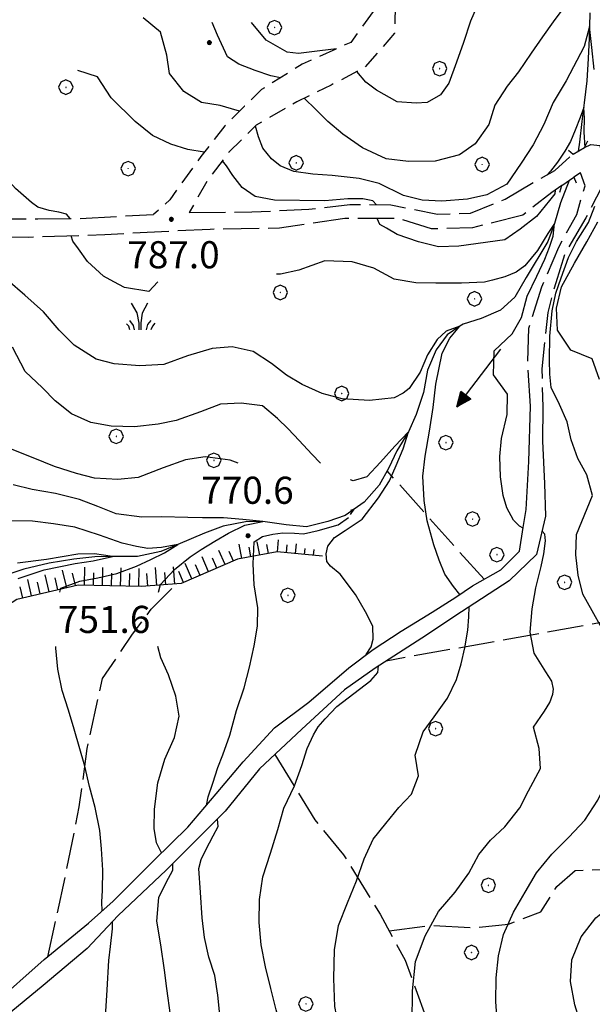
# Model space of a CAD drawing. Extents: x 2590218 to 2595042, y 4499655 to 4503113.
# Drawn here: x 2590502 to 2590660, y 4501073 to 4501346 of the extents above; entities that cross this region are included whole.
import ezdxf

# ---------------------------------------------------------------- set-up
doc = ezdxf.new("R2010")
doc.units = 0
doc.header["$LTSCALE"] = 5
doc.header["$MEASUREMENT"] = 0
for name, pattern in [('102', [2.5, 2, -0.5]), ('107', [1.5, 1, -0.5]), ('701', [2.5, 2, -0.5]), ('LSCA1', [1, -0.5, -0.5])]:
    doc.linetypes.add(name, pattern=pattern)
for name, color, linetype in [('10100000', 1, 'Continuous'), ('10200000', 1, '102'), ('10700000', 1, '107'), ('10900000', 2, 'Continuous'), ('30200000', 1, 'Continuous'), ('30210000', 2, 'Continuous'), ('60100000', 1, 'LSCA1'), ('70100000', 1, '701'), ('70400000', 1, 'Continuous'), ('72900000', 1, 'Continuous'), ('80100000', 2, 'Continuous'), ('80200000', 1, 'Continuous'), ('80400000', 1, 'Continuous'), ('A0140000', 2, 'Continuous')]:
    doc.layers.add(name, color=color, linetype=linetype)
doc.styles.get("Standard").update_dxf_attribs({"font": 'romans.shx'})

# ---------------------------------------------------------------- blocks, each defined once
blk = doc.blocks.new('CERCHIO5')
at = {"linetype": 'Continuous'}
for p, q in [((-0.2, 0.06), (-0.21, 0)), ((-0.21, 0), (-0.2, -0.06)), ((0, -0.2), (-0.21, 0)), ((-0.21, 0), (0, 0)), ((-0.2, -0.06), (0.02, 0.2)), ((-0.17, 0.12), (-0.2, 0.06)), ((0.16, -0.12), (-0.2, 0.06)), ((-0.2, 0.06), (0.19, -0.06)), ((-0.15, 0.09), (-0.18, 0.06)), ((-0.17, 0.09), (-0.18, 0.09)), ((-0.18, 0.09), (-0.09, 0.06)), ((-0.18, 0.06), (-0.18, 0.03)), ((-0.18, 0.03), (-0.18, 0.01)), ((-0.18, 0.01), (-0.18, -0.05)), ((-0.17, -0.12), (0.09, 0.18)), ((-0.12, 0.17), (-0.17, 0.12)), ((0.19, -0.06), (-0.17, 0.12)), ((-0.17, 0.12), (0, 0)), ((-0.17, 0.02), (-0.08, 0.11)), ((-0.15, 0.09), (-0.17, 0.09)), ((-0.16, 0.05), (-0.17, 0)), ((-0.12, -0.02), (-0.17, 0.02)), ((0, 0), (-0.17, -0.12)), ((-0.17, 0), (-0.16, -0.08)), ((-0.07, 0.16), (-0.16, 0.05)), ((-0.14, 0.05), (-0.16, -0.02)), ((-0.14, 0.11), (-0.15, 0.09)), ((-0.13, 0.02), (-0.15, 0.09)), ((-0.09, 0.06), (-0.14, 0.14)), ((-0.14, 0.14), (0, 0.07)), ((-0.1, 0.12), (-0.14, 0.11)), ((-0.13, 0.09), (-0.14, 0)), ((-0.08, 0.08), (-0.14, 0.05)), ((-0.14, 0), (-0.12, -0.07)), ((-0.07, 0.16), (-0.13, 0.09)), ((-0.13, 0.09), (-0.12, 0.11)), ((-0.11, -0.01), (-0.13, 0.09)), ((-0.09, -0.03), (-0.13, 0.02)), ((-0.07, 0.19), (-0.12, 0.17)), ((0.06, 0.19), (-0.12, -0.16)), ((-0.12, -0.16), (-0.07, 0.19)), ((0, -0.2), (-0.12, 0.17)), ((-0.12, 0.17), (0.16, -0.12)), ((-0.12, 0.11), (-0.11, 0.14)), ((-0.08, 0.05), (-0.12, -0.02)), ((-0.11, 0.14), (-0.1, 0.18)), ((-0.1, 0.18), (-0.08, 0.17)), ((-0.07, 0.16), (-0.1, 0.12)), ((-0.08, 0.17), (-0.03, 0.18)), ((-0.02, 0.15), (-0.08, 0.05)), ((-0.05, 0.13), (-0.08, 0.08)), ((-0.08, 0.11), (0.01, 0.1)), ((0, 0.2), (-0.07, 0.19)), ((0.02, 0.2), (-0.07, 0.16)), ((-0.07, 0.19), (0.12, -0.16)), ((-0.03, 0.18), (-0.07, 0.16)), ((0, 0.15), (-0.07, 0.16)), ((-0.05, 0.06), (-0.07, -0.01)), ((-0.07, -0.18), (0.04, 0.01)), ((0.01, 0.15), (-0.05, 0.11)), ((-0.04, 0.12), (-0.05, 0.13)), ((-0.05, 0.11), (-0.05, 0.06)), ((-0.02, 0.1), (-0.05, 0.06)), ((-0.05, 0.06), (-0.02, 0.1)), ((-0.03, 0.18), (-0.04, 0.12)), ((0.01, 0.19), (-0.03, 0.18)), ((0, 0.17), (-0.03, 0.18)), ((-0.03, 0.18), (0.01, 0.15)), ((0.01, 0.05), (-0.03, -0.02)), ((0.06, 0.13), (-0.02, 0.15)), ((-0.02, 0.1), (0.03, 0.11)), ((0.07, 0.09), (-0.02, 0.1)), ((0, 0), (0, 0.2)), ((0.06, 0.19), (0, 0.2)), ((0, 0.07), (0.04, 0.2)), ((0, 0), (0.06, 0.19)), ((0.12, 0.17), (0, -0.2)), ((0.04, 0.16), (0, 0.17)), ((0.06, 0.14), (0, 0.15)), ((0.07, 0.05), (0, -0.04)), ((0, 0), (0.2, 0)), ((0, 0), (0, -0.2)), ((0.03, 0.11), (0.01, 0.19)), ((0.01, 0.1), (0.07, 0.05)), ((0.07, 0.04), (0.01, 0.05)), ((0.15, 0.14), (0.03, 0.07)), ((0.03, 0.11), (0.09, 0.09)), ((0.07, -0.09), (0.03, 0.11)), ((0.03, 0.07), (0.19, 0.06)), ((0.03, -0.08), (0.08, 0.07)), ((0.04, 0.2), (0.07, 0.1)), ((0.09, 0.18), (0.04, -0.2)), ((0.11, 0.14), (0.04, 0.16)), ((0.04, 0.01), (0.15, 0.14)), ((0.05, -0.06), (0.11, 0.03)), ((0.12, 0.17), (0.06, 0.19)), ((0.06, -0.19), (0.12, 0.17)), ((0.12, 0.12), (0.06, 0.14)), ((0.08, 0.07), (0.06, 0.13)), ((0.16, 0.12), (0.06, -0.19)), ((0.07, 0.1), (0.08, 0.18)), ((0.12, 0.04), (0.07, 0.09)), ((0.07, -0.02), (0.07, 0.04)), ((0.08, 0.18), (0.2, -0.03)), ((0.09, 0.09), (0.12, 0.05)), ((0.14, 0.07), (0.1, -0.08)), ((0.16, 0.11), (0.11, 0.14)), ((0.11, 0.03), (0.14, 0.1)), ((0.16, 0.12), (0.12, 0.17)), ((0.12, -0.16), (0.16, 0.12)), ((0.16, 0.06), (0.12, 0.12)), ((0.12, 0.05), (0.12, 0.05)), ((0.12, 0.05), (0.13, -0.03)), ((0.12, -0.06), (0.12, 0.04)), ((0.13, -0.07), (0.16, 0)), ((0.14, 0.1), (0.14, 0.07)), ((0.19, 0.06), (0.16, 0.12)), ((0.17, 0.06), (0.16, 0.11)), ((0.16, 0.04), (0.16, 0.06)), ((0.16, 0), (0.16, 0.04)), ((0.19, 0.06), (0.17, -0.1)), ((0.18, -0.01), (0.17, 0.06)), ((0.2, 0), (0.19, 0.06)), ((0.19, -0.06), (0.2, 0)), ((-0.2, -0.06), (-0.17, -0.12)), ((0.17, -0.1), (-0.2, -0.06)), ((-0.18, -0.05), (-0.16, -0.1)), ((-0.17, -0.12), (-0.12, -0.16)), ((-0.16, -0.02), (-0.12, -0.04)), ((-0.15, -0.04), (-0.16, -0.11)), ((-0.16, -0.08), (-0.13, -0.13)), ((-0.16, -0.1), (-0.12, -0.15)), ((-0.16, -0.11), (-0.11, -0.13)), ((-0.12, -0.02), (-0.15, -0.04)), ((-0.13, -0.06), (-0.11, -0.02)), ((-0.1, -0.08), (-0.13, -0.06)), ((-0.13, -0.13), (-0.06, -0.15)), ((-0.11, -0.02), (-0.12, -0.02)), ((-0.12, -0.04), (-0.08, -0.02)), ((-0.12, -0.07), (-0.09, -0.09)), ((-0.12, -0.15), (-0.06, -0.16)), ((-0.12, -0.16), (-0.07, -0.19)), ((-0.1, -0.08), (-0.11, -0.01)), ((-0.11, -0.13), (-0.09, -0.16)), ((-0.06, -0.04), (-0.1, -0.1)), ((0, -0.09), (-0.1, -0.08)), ((-0.08, -0.14), (-0.1, -0.08)), ((-0.1, -0.1), (0.03, -0.13)), ((-0.05, -0.07), (-0.09, -0.03)), ((-0.09, -0.18), (-0.05, -0.07)), ((-0.09, -0.09), (-0.03, -0.13)), ((-0.09, -0.16), (-0.09, -0.18)), ((-0.03, -0.15), (-0.08, -0.14)), ((-0.07, -0.01), (-0.04, -0.05)), ((0.04, -0.2), (-0.07, -0.18)), ((-0.07, -0.19), (0, -0.2)), ((0.1, -0.08), (-0.06, -0.04)), ((-0.06, -0.15), (0.01, -0.16)), ((-0.06, -0.16), (-0.03, -0.19)), ((0, -0.04), (-0.05, -0.07)), ((0.05, -0.06), (-0.05, -0.07)), ((-0.05, -0.07), (0.05, -0.06)), ((-0.05, -0.07), (-0.05, -0.18)), ((-0.05, -0.18), (0.03, -0.08)), ((-0.04, -0.05), (0.01, -0.06)), ((-0.03, -0.02), (0.02, -0.05)), ((-0.03, -0.13), (0.05, -0.13)), ((0.05, -0.13), (-0.03, -0.15)), ((-0.03, -0.19), (0.04, -0.18)), ((0.14, -0.11), (0, -0.09)), ((0, -0.2), (0.06, -0.19)), ((0.01, -0.06), (0.05, -0.06)), ((0.01, -0.16), (0.04, -0.15)), ((0.02, -0.05), (0.07, -0.07)), ((0.03, -0.13), (0.07, -0.09)), ((0.13, -0.03), (0.04, -0.05)), ((0.04, -0.05), (0.05, -0.13)), ((0.04, -0.15), (0.1, -0.13)), ((0.04, -0.18), (0.06, -0.18)), ((0.05, -0.06), (0.07, -0.02)), ((0.13, -0.03), (0.05, -0.06)), ((0.05, -0.13), (0.11, -0.11)), ((0.06, -0.19), (0.12, -0.16)), ((0.06, -0.18), (0.09, -0.16)), ((0.07, -0.07), (0.15, -0.08)), ((0.09, -0.16), (0.12, -0.15)), ((0.1, -0.13), (0.13, -0.07)), ((0.11, -0.11), (0.12, -0.06)), ((0.12, -0.15), (0.14, -0.11)), ((0.12, -0.16), (0.16, -0.12)), ((0.2, -0.03), (0.13, -0.03)), ((0.15, -0.08), (0.18, -0.07)), ((0.16, -0.12), (0.19, -0.06)), ((0.18, -0.07), (0.18, -0.01))]:
    blk.add_line(p, q, dxfattribs=at)
blk = doc.blocks.new('BA1LUNG')
at = {"linetype": 'Continuous'}
blk.add_line((0, 0), (1, 0), dxfattribs=at)
blk = doc.blocks.new('BA1CORT')
at = {"linetype": 'Continuous'}
blk.add_line((0, 0), (0.7, 0), dxfattribs=at)
blk = doc.blocks.new('CERCHIO1')
at = {"linetype": 'Continuous'}
for p, q in [((-0.28, 0.28), (-0.397, -0.002)), ((0.003, 0.398), (-0.28, 0.28)), ((0, 0), (-0.002, -0.003)), ((0.002, 0.002), (0, 0)), ((0.005, 0.003), (0.002, 0.002)), ((0.286, 0.28), (0.003, 0.398)), ((0.009, 0.003), (0.005, 0.003)), ((0.011, 0.001), (0.009, 0.003)), ((0.013, -0.001), (0.011, 0.001)), ((0.403, -0.002), (0.286, 0.28)), ((-0.397, -0.002), (-0.28, -0.285)), ((-0.28, -0.285), (0.003, -0.402)), ((-0.002, -0.003), (-0.002, -0.006)), ((-0.002, -0.006), (0, -0.009)), ((0, -0.009), (0.002, -0.011)), ((0.002, -0.011), (0.005, -0.013)), ((0.003, -0.402), (0.286, -0.285)), ((0.005, -0.013), (0.009, -0.012)), ((0.009, -0.012), (0.011, -0.011)), ((0.011, -0.011), (0.013, -0.008)), ((0.014, -0.005), (0.013, -0.001)), ((0.013, -0.008), (0.014, -0.005)), ((0.286, -0.285), (0.403, -0.002))]:
    blk.add_line(p, q, dxfattribs=at)
blk = doc.blocks.new('MACCHIA')
at = {"linetype": 'Continuous'}
for p, q in [((-0.163, 0.941), (-0.469, 1.482)), ((0.404, 1.488), (0.123, 0.925)), ((-0.053, 0.384), (-0.163, 0.941)), ((0.123, 0.925), (0.039, 0.406)), ((-0.628, 0.204), (-0.755, 0.34)), ((-0.563, 0.014), (-0.628, 0.204)), ((-0.363, 0.258), (-0.563, 0.529)), ((-0.305, 0.014), (-0.363, 0.258)), ((-0.047, 0.014), (-0.053, 0.384)), ((0.039, 0.406), (0.044, 0.018)), ((0.419, 0.308), (0.34, 0.018)), ((0.589, 0.52), (0.419, 0.308)), ((0.685, 0.209), (0.599, 0.018)), ((0.822, 0.373), (0.685, 0.209))]:
    blk.add_line(p, q, dxfattribs=at)
blk = doc.blocks.new('ACQUA')
at = {"linetype": 'Continuous'}
for p, q in [((4, 0), (0, 0)), ((3.2, 0.35), (3.2, -0.35)), ((3.2, 0.35), (4, 0)), ((3.2, 0.018), (3.224, 0.34)), ((3.2, 0.32), (4, 0)), ((4, 0), (3.2, 0.29)), ((3.2, 0.29), (3.979, 0.008)), ((3.979, 0.008), (3.2, 0.26)), ((3.2, 0.26), (3.979, 0.008)), ((3.979, 0.008), (3.2, 0.227)), ((3.2, 0.227), (3.939, 0)), ((3.939, 0), (3.2, 0.199)), ((3.2, 0.199), (3.886, 0)), ((3.886, 0), (3.2, 0.172)), ((3.2, 0.172), (3.836, 0)), ((3.836, 0), (3.2, 0.139)), ((3.2, 0.139), (3.78, 0)), ((3.78, 0), (3.2, 0.102)), ((3.2, 0.102), (3.715, 0)), ((3.715, 0), (3.2, 0.073)), ((3.2, 0.073), (3.637, 0)), ((3.637, 0), (3.2, 0.047)), ((3.2, 0.047), (3.516, 0)), ((3.516, 0), (3.2, 0.018)), ((4, 0), (3.2, -0.35)), ((4, 0), (3.2, -0.295)), ((3.2, -0.232), (3.939, 0)), ((3.939, 0), (3.2, -0.204)), ((3.202, -0.325), (4, 0)), ((3.224, 0.34), (3.228, 0)), ((3.228, 0), (3.247, 0.33)), ((3.247, 0.33), (3.258, 0)), ((3.258, 0), (3.271, 0.319)), ((3.271, 0.319), (3.281, 0)), ((3.281, 0), (3.295, 0.308)), ((3.295, 0.308), (3.305, 0)), ((3.305, 0), (3.323, 0.296)), ((3.323, 0.296), (3.332, 0.01)), ((3.332, 0.01), (3.351, 0.284)), ((3.351, 0.284), (3.353, 0.009)), ((3.353, 0.009), (3.377, 0.273)), ((3.377, 0.273), (3.376, 0.008)), ((3.376, 0.008), (3.403, 0.261)), ((3.403, 0.261), (3.398, 0.007)), ((3.398, 0.007), (3.425, 0.251)), ((3.425, 0.251), (3.428, 0.005)), ((3.428, 0.005), (3.449, 0.241)), ((3.449, 0.241), (3.45, 0.004)), ((3.45, 0.004), (3.475, 0.23)), ((3.475, 0.23), (3.476, 0.002)), ((3.476, 0.002), (3.499, 0.219)), ((3.499, 0.219), (3.516, 0)), ((3.516, 0), (3.524, 0.19)), ((3.524, 0.19), (3.54, 0.01)), ((3.54, 0.01), (3.554, 0.195)), ((3.554, 0.195), (3.573, 0.007)), ((3.573, 0.007), (3.586, 0.181)), ((3.586, 0.181), (3.604, 0.004)), ((3.604, 0.004), (3.625, 0.15)), ((3.625, 0.15), (3.637, 0)), ((3.637, 0), (3.652, 0.139)), ((3.652, 0.139), (3.668, 0.007)), ((3.668, 0.007), (3.685, 0.126)), ((3.685, 0.126), (3.695, 0.003)), ((3.695, 0.003), (3.712, 0.115)), ((3.712, 0.115), (3.715, 0)), ((3.715, 0), (3.74, 0.104)), ((3.74, 0.104), (3.751, 0.005)), ((3.861, 0.032), (3.745, 0.064)), ((3.751, 0.005), (3.797, 0.074)), ((3.797, 0.074), (3.78, 0)), ((3.78, 0), (3.832, 0.061)), ((3.832, 0.061), (3.836, 0)), ((3.836, 0), (3.872, 0.046)), ((3.967, -0.015), (3.861, 0.032)), ((3.861, 0.032), (3.967, -0.015)), ((3.966, 0), (3.861, 0.032)), ((3.967, 0.014), (3.861, -0.033)), ((3.861, -0.033), (3.967, 0.014)), ((3.966, 0), (3.861, -0.033)), ((3.872, 0.046), (3.967, -0.015)), ((3.872, -0.047), (3.967, 0.014)), ((3.967, 0.014), (3.966, 0)), ((3.967, -0.015), (3.966, 0)), ((3.2, -0.204), (3.886, -0.001)), ((3.886, -0.001), (3.2, -0.177)), ((3.2, -0.177), (3.836, -0.001)), ((3.836, -0.001), (3.2, -0.144)), ((3.2, -0.144), (3.78, -0.001)), ((3.78, -0.001), (3.2, -0.107)), ((3.2, -0.107), (3.715, -0.002)), ((3.715, -0.002), (3.2, -0.078)), ((3.2, -0.078), (3.637, -0.002)), ((3.637, -0.002), (3.2, -0.052)), ((3.2, -0.052), (3.516, -0.003)), ((3.516, -0.003), (3.2, -0.023)), ((3.2, -0.295), (3.979, -0.008)), ((3.979, -0.008), (3.2, -0.265)), ((3.2, -0.265), (3.979, -0.008)), ((3.979, -0.008), (3.2, -0.232)), ((3.2, -0.023), (3.226, -0.345)), ((3.226, -0.345), (3.228, -0.005)), ((3.228, -0.005), (3.249, -0.334)), ((3.249, -0.334), (3.258, -0.005)), ((3.258, -0.005), (3.273, -0.323)), ((3.273, -0.323), (3.281, -0.005)), ((3.281, -0.005), (3.295, -0.313)), ((3.295, -0.313), (3.305, -0.004)), ((3.305, -0.004), (3.323, -0.301)), ((3.323, -0.301), (3.332, -0.015)), ((3.332, -0.015), (3.351, -0.288)), ((3.351, -0.288), (3.353, -0.013)), ((3.353, -0.013), (3.377, -0.277)), ((3.377, -0.277), (3.376, -0.012)), ((3.376, -0.012), (3.403, -0.265)), ((3.403, -0.265), (3.398, -0.01)), ((3.398, -0.01), (3.425, -0.255)), ((3.425, -0.255), (3.428, -0.009)), ((3.428, -0.009), (3.449, -0.245)), ((3.449, -0.245), (3.45, -0.007)), ((3.45, -0.007), (3.475, -0.233)), ((3.475, -0.233), (3.476, -0.006)), ((3.476, -0.006), (3.499, -0.222)), ((3.499, -0.222), (3.516, -0.003)), ((3.516, -0.003), (3.524, -0.193)), ((3.524, -0.193), (3.54, -0.013)), ((3.54, -0.013), (3.554, -0.198)), ((3.554, -0.198), (3.573, -0.01)), ((3.573, -0.01), (3.586, -0.184)), ((3.586, -0.184), (3.604, -0.006)), ((3.604, -0.006), (3.625, -0.152)), ((3.625, -0.152), (3.637, -0.002)), ((3.637, -0.002), (3.652, -0.141)), ((3.652, -0.141), (3.668, -0.009)), ((3.668, -0.009), (3.685, -0.128)), ((3.685, -0.128), (3.695, -0.005)), ((3.695, -0.005), (3.712, -0.117)), ((3.712, -0.117), (3.715, -0.002)), ((3.715, -0.002), (3.74, -0.105)), ((3.74, -0.105), (3.751, -0.007)), ((3.861, -0.033), (3.745, -0.065)), ((3.751, -0.007), (3.797, -0.075)), ((3.797, -0.075), (3.78, -0.001)), ((3.78, -0.001), (3.832, -0.062)), ((3.832, -0.062), (3.836, -0.001)), ((3.836, -0.001), (3.872, -0.047))]:
    blk.add_line(p, q, dxfattribs=at)

msp = doc.modelspace()

# ---------------------------------------------------------------- linework, layer by layer
at = {"layer": '10100000', "linetype": 'Continuous', "flags": 128}
for points in [[(2590494.28, 4501073.1), (2590508.7, 4501085.83), (2590520.98, 4501095.87), (2590527.8, 4501101.98), (2590539.09, 4501113.3), (2590548.39, 4501122.45), (2590556.27, 4501131.59), (2590563.71, 4501140.5), (2590572.41, 4501149.88), (2590581.88, 4501157), (2590592.98, 4501166.45), (2590599.64, 4501171.56), (2590607.38, 4501176.57), (2590615.97, 4501181.82), (2590622.5, 4501185.95), (2590627.12, 4501189.08), (2590635.03, 4501193.58), (2590640.16, 4501198.69), (2590641.21, 4501205.28), (2590642.04, 4501210.18), (2590642.76, 4501223.46), (2590643.23, 4501238.77)], [(2590646.62, 4501238.58), (2590646.53, 4501229.09), (2590647.02, 4501217.41), (2590647.36, 4501208.36), (2590644.89, 4501197.8), (2590637.29, 4501190.51), (2590624.09, 4501181.91), (2590613.11, 4501174.66), (2590600.2, 4501166.38), (2590591.73, 4501160.37), (2590579.95, 4501149.48), (2590568.26, 4501138.51), (2590558.76, 4501126.84), (2590542.45, 4501110.48), (2590529.13, 4501097.99), (2590520.58, 4501088.85), (2590508.38, 4501078.64), (2590497.89, 4501070.02)]]:
    msp.add_lwpolyline(points, dxfattribs=at)
at = {"layer": '10200000', "linetype": '102', "flags": 128}
for points in [[(2590658.13, 4501310.26), (2590659.9, 4501311.15), (2590662.35, 4501310.87), (2590663.42, 4501307.39), (2590662.92, 4501299.44), (2590658.53, 4501290.85), (2590652.85, 4501281.34), (2590650.16, 4501272.9), (2590647.96, 4501264.71), (2590646.3, 4501249.07), (2590646.62, 4501238.58)], [(2590548.79, 4501292.3), (2590566.13, 4501292.47), (2590581.88, 4501293.25), (2590593.23, 4501294.5), (2590604.57, 4501294.48), (2590617.49, 4501291.82), (2590626.63, 4501292.16), (2590636.15, 4501295.96), (2590645.17, 4501301.3), (2590649.93, 4501303.88), (2590654.97, 4501308.48)], [(2590643.23, 4501238.77), (2590642.41, 4501250.21), (2590642.76, 4501260.36), (2590646.34, 4501271.75), (2590651.01, 4501282.71), (2590656, 4501291.8), (2590658.27, 4501299.73), (2590657.04, 4501303.3), (2590655.18, 4501302.12)], [(2590651.83, 4501299.75), (2590649.12, 4501297.88), (2590641.1, 4501291.6), (2590627.11, 4501288.09), (2590615.77, 4501287.77), (2590606.82, 4501290.65), (2590591.84, 4501290.7), (2590573.79, 4501287.99), (2590554.58, 4501287.66), (2590525.45, 4501286.16), (2590504.45, 4501285.42), (2590477.72, 4501285.66), (2590454.27, 4501284.45), (2590446.72, 4501283.41)], [(2590443.73, 4501288.6), (2590469.3, 4501290.57), (2590489.12, 4501290.51), (2590495.53, 4501290.58), (2590506.96, 4501290.56), (2590517.45, 4501290.63), (2590529.56, 4501291.28), (2590538.91, 4501291.79)]]:
    msp.add_lwpolyline(points, dxfattribs=at)
at = {"layer": '10700000', "linetype": '107', "flags": 128}
for points in [[(2590589.31, 4501383.23), (2590591.77, 4501374.91), (2590593.77, 4501362.2), (2590597.87, 4501356.32), (2590599.91, 4501348.26), (2590593.48, 4501339.35), (2590580.05, 4501333.3), (2590568.81, 4501326.29), (2590564.11, 4501321.7), (2590558.65, 4501316.23), (2590552.05, 4501307.83), (2590543.4, 4501295.8), (2590538.91, 4501291.79)], [(2590597.71, 4501385.49), (2590596.98, 4501379.52), (2590598.34, 4501371.13), (2590602.05, 4501361.36), (2590605.77, 4501351.59), (2590605.6, 4501341.86), (2590597.3, 4501332.38), (2590588.03, 4501327.55), (2590578.6, 4501322.9), (2590567.28, 4501316.41), (2590559.77, 4501308.95), (2590553.77, 4501301.13), (2590548.79, 4501292.3)]]:
    msp.add_lwpolyline(points, dxfattribs=at)
at = {"layer": '10900000', "linetype": 'Continuous', "flags": 128}
for points in [[(2590653.71, 4501309.54), (2590654.97, 4501308.48), (2590658.13, 4501310.26), (2590659.01, 4501312.17)], [(2590651.3, 4501297.95), (2590651.83, 4501299.75), (2590655.18, 4501302.12), (2590655.83, 4501300.47)]]:
    msp.add_lwpolyline(points, dxfattribs=at)
at = {"layer": '30200000', "linetype": 'Continuous', "flags": 128}
for points in [[(2590659.65, 4501347.54), (2590659.52, 4501343.72), (2590659.41, 4501340.52), (2590659.19, 4501334.85), (2590658.8, 4501328.67), (2590658.06, 4501322.59), (2590657.42, 4501317.43), (2590656.77, 4501311.77), (2590656.39, 4501309.25)], [(2590653.89, 4501301.15), (2590651.46, 4501294.98), (2590649.84, 4501289.27), (2590647.98, 4501284.26), (2590641.96, 4501274.33), (2590638.86, 4501268.95), (2590634.85, 4501265.34), (2590629.58, 4501263.02), (2590624.58, 4501261.46), (2590623.68, 4501260.87), (2590620.15, 4501258.54), (2590617.06, 4501254.34), (2590614.73, 4501248.69), (2590613.57, 4501242.6), (2590611.56, 4501236.45), (2590609.44, 4501231.73), (2590606.23, 4501226.42), (2590603.98, 4501221.7), (2590601.31, 4501216.99), (2590597.21, 4501212.2), (2590594.46, 4501210.3), (2590591.93, 4501208.53), (2590587.09, 4501206.88), (2590581.23, 4501205.41), (2590575.57, 4501205.98), (2590569.12, 4501206.88), (2590564.32, 4501206.84), (2590558.22, 4501205.63), (2590553.04, 4501203.64), (2590545.63, 4501200.52), (2590540.98, 4501198.59), (2590534.45, 4501197.21), (2590527.55, 4501197.19), (2590522.68, 4501197.16), (2590516.84, 4501196.45), (2590510.05, 4501195.41), (2590503.02, 4501193.7), (2590496.65, 4501191.64)]]:
    msp.add_lwpolyline(points, dxfattribs=at)
at = {"layer": '60100000', "linetype": 'LSCA1', "flags": 128}
msp.add_lwpolyline([(2590585.65, 4501197.34), (2590573.13, 4501198.55), (2590562.11, 4501196.45), (2590546.56, 4501189.74), (2590535.63, 4501188.91), (2590518.04, 4501189.33), (2590501.08, 4501185.34), (2590492.23, 4501179.75), (2590489.49, 4501177.57), (2590482.99, 4501170.36), (2590479.02, 4501160.83)], dxfattribs=at)
at = {"layer": '70100000', "linetype": '701', "flags": 128}
for points in [[(2590630.35, 4501190.92), (2590603.52, 4501220.89)], [(2590509.69, 4501086.53), (2590514.77, 4501109.89), (2590518.4, 4501128.05), (2590520.59, 4501144.2), (2590524.82, 4501163.54), (2590533.15, 4501175.73), (2590538.29, 4501182.71), (2590545.23, 4501189.64)], [(2590694.7, 4501184.65), (2590603.24, 4501168.34)], [(2590572.47, 4501142.46), (2590583.53, 4501124.41), (2590591.48, 4501114.77), (2590601.57, 4501098.34), (2590608.48, 4501085.66), (2590615.82, 4501065.55), (2590621.63, 4501053.22), (2590624.98, 4501039.73)], [(2590604.08, 4501093.74), (2590615.84, 4501095.25), (2590627.18, 4501094.63), (2590637.09, 4501095.64), (2590646.09, 4501099.03), (2590650.47, 4501106.02), (2590655.51, 4501110.45), (2590663.13, 4501110.72), (2590666.89, 4501106.28), (2590670.58, 4501102.78), (2590679.73, 4501103.88), (2590690.81, 4501103.61), (2590700.34, 4501100.05), (2590713.16, 4501094.27), (2590728.44, 4501086.57)]]:
    msp.add_lwpolyline(points, dxfattribs=at)
at = {"layer": '80100000', "linetype": 'Continuous', "flags": 128}
for points in [[(2590652.94, 4501349.73), (2590649.49, 4501345.05), (2590646.54, 4501340.89), (2590643.41, 4501336.38), (2590639.86, 4501331.22), (2590636.78, 4501327.27), (2590633.34, 4501321.97), (2590631.69, 4501316.66), (2590627.91, 4501311.27), (2590623.57, 4501308.27), (2590616.78, 4501306.55), (2590609.42, 4501306.37), (2590603.25, 4501307.19), (2590596.76, 4501310.21), (2590591.27, 4501313.98), (2590587.12, 4501317.48), (2590583.84, 4501320.82), (2590580.59, 4501323.88)], [(2590574.06, 4501329.56), (2590571.37, 4501330.12), (2590567.04, 4501331.53), (2590562.56, 4501333.29), (2590559.42, 4501335.35), (2590556.59, 4501341.3), (2590555.14, 4501344.82)], [(2590585.09, 4501223.04), (2590582.72, 4501225.52), (2590579.2, 4501229.32), (2590576.19, 4501232.5), (2590573.22, 4501235.36), (2590569.02, 4501238.87), (2590563.19, 4501239.6), (2590557.43, 4501239.31), (2590551.91, 4501237.25), (2590545.2, 4501234.86), (2590540.2, 4501233.8), (2590533.68, 4501233.1), (2590527.24, 4501233.25), (2590521.59, 4501234.23), (2590516.27, 4501236.65), (2590511.74, 4501240.25), (2590508.22, 4501243.84), (2590503.44, 4501248.36), (2590499.95, 4501255.08)], [(2590597.77, 4501170.13), (2590599.13, 4501172.27), (2590599.7, 4501174.36), (2590599.59, 4501177.97), (2590597.52, 4501181.91), (2590594.77, 4501186.76), (2590590.51, 4501192.3), (2590587.91, 4501194.55), (2590586.9, 4501195.8), (2590586.69, 4501197.98), (2590587.17, 4501200.06), (2590588.99, 4501202.5), (2590591.89, 4501204.38), (2590596.59, 4501207.53), (2590601.17, 4501213.41), (2590604.19, 4501218.18), (2590606.01, 4501222.34), (2590607.94, 4501226.99), (2590609.44, 4501231.73), (2590605.64, 4501227.73), (2590601.66, 4501223.32), (2590597.91, 4501219.28), (2590594.18, 4501218.18), (2590593.38, 4501218.43)], [(2590576.05, 4501059.77), (2590575.91, 4501060.5), (2590574.36, 4501066.27), (2590572.8, 4501071.95), (2590571.34, 4501077.8), (2590569.87, 4501083.83), (2590568.66, 4501089.84), (2590568.12, 4501096.02), (2590568.27, 4501102.46), (2590569.17, 4501108.71), (2590571.26, 4501115.21), (2590573.35, 4501121.79), (2590574.93, 4501127.62), (2590577.95, 4501133.85), (2590579.95, 4501139.41), (2590581.44, 4501144.19), (2590583.16, 4501147.92), (2590584.43, 4501150.12), (2590586.38, 4501152.34), (2590589.6, 4501155.73), (2590594.31, 4501159.34), (2590599.02, 4501162.95), (2590600.97, 4501165.16), (2590601.11, 4501166.96)]]:
    msp.add_lwpolyline(points, dxfattribs=at)
at = {"layer": '80200000', "linetype": 'Continuous', "flags": 128}
for points in [[(2590628.42, 4501349.41), (2590626.62, 4501345.22), (2590624.7, 4501339.31), (2590622.7, 4501333.91), (2590620.62, 4501328.02), (2590618.27, 4501324.86), (2590614.65, 4501322.75), (2590611.53, 4501322.58), (2590606.33, 4501322.93), (2590600.63, 4501326.09), (2590597.68, 4501328.38), (2590595.2, 4501331.29)], [(2590562.71, 4501320.3), (2590560.47, 4501321), (2590557.35, 4501321.88), (2590552.16, 4501322.75), (2590547.33, 4501325.74), (2590543.3, 4501330.76), (2590542.58, 4501335.84), (2590540.87, 4501342.2), (2590536.08, 4501346.14)], [(2590589.54, 4501337.58), (2590584.88, 4501336.98), (2590578.98, 4501336.27), (2590575.85, 4501336.63), (2590570.04, 4501339.91), (2590566.02, 4501344.82)], [(2590660.84, 4501331.87), (2590660.19, 4501337.89), (2590659.52, 4501343.72), (2590658.05, 4501338.2), (2590653.04, 4501328.73), (2590649.43, 4501322.75), (2590646.92, 4501316.6), (2590643.91, 4501311.04), (2590640.64, 4501305.91), (2590636.61, 4501300.11), (2590631.16, 4501297.2), (2590625.74, 4501295.98), (2590618.71, 4501295.45), (2590613.21, 4501295.75), (2590608.06, 4501296.98), (2590601.32, 4501300.35), (2590595.84, 4501301.75), (2590588.31, 4501302.5), (2590582.98, 4501302.89), (2590577.74, 4501303.62), (2590573.97, 4501305.2), (2590571.55, 4501307.12), (2590569.13, 4501310.11), (2590567.92, 4501313.27), (2590567.09, 4501316.21)], [(2590552.93, 4501308.95), (2590548.37, 4501309.76), (2590543.69, 4501311.16), (2590538.66, 4501313.62), (2590533.82, 4501317.48), (2590527.16, 4501323.97), (2590523.4, 4501329.84), (2590518.02, 4501331.55)], [(2590515.87, 4501290.62), (2590514.84, 4501291.85), (2590512.77, 4501292.44), (2590510.02, 4501292.9), (2590506.91, 4501293.83), (2590505.19, 4501295.12), (2590500.77, 4501298.99), (2590496.84, 4501303.27), (2590492.99, 4501308.71), (2590490.16, 4501312.89), (2590484.95, 4501317.93), (2590481.19, 4501321.67)], [(2590658.36, 4501310.31), (2590658, 4501314.55), (2590658.13, 4501318.38), (2590657.91, 4501321.38), (2590656.94, 4501318.62), (2590655.59, 4501315.09), (2590654.3, 4501311.93), (2590652.7, 4501309.3), (2590650.64, 4501306.2), (2590648.71, 4501303.74), (2590647.84, 4501302.75)], [(2590600.63, 4501294.48), (2590599.59, 4501295.54), (2590596.81, 4501296.06), (2590592.66, 4501296.06), (2590586.3, 4501295.58), (2590572.42, 4501295.71), (2590567.04, 4501296.77), (2590563.42, 4501299.23), (2590560.82, 4501302.56), (2590559.09, 4501305.2), (2590558, 4501306.64)], [(2590649.98, 4501298.48), (2590649.88, 4501297.48), (2590648.47, 4501295.59), (2590644.82, 4501291.23), (2590640.3, 4501287.72), (2590636.13, 4501284.8), (2590623.34, 4501283.05), (2590617.75, 4501282.85), (2590612.26, 4501284.25), (2590606.33, 4501286.23), (2590603.39, 4501287.98), (2590601.49, 4501289.04), (2590600.79, 4501290.67)], [(2590662.89, 4501177.41), (2590660.23, 4501182.17), (2590657.65, 4501186.85), (2590656.34, 4501192.11), (2590655.72, 4501197.7), (2590655.94, 4501203.28), (2590660.36, 4501214.08), (2590658.8, 4501219.84), (2590656.3, 4501224.35), (2590654.41, 4501229.45), (2590653.35, 4501234.45), (2590651.2, 4501239.21), (2590648.87, 4501243.97), (2590648.52, 4501247.66), (2590648.41, 4501251.48), (2590648.52, 4501258.16), (2590649.16, 4501265.09), (2590650.16, 4501269.99), (2590651.69, 4501274.3), (2590653.69, 4501279.91), (2590655.93, 4501284.34), (2590659.28, 4501289.55), (2590660.98, 4501294.09)], [(2590641.17, 4501205.04), (2590640.19, 4501205.63), (2590638.46, 4501207.26), (2590636.62, 4501210.64), (2590635.65, 4501214.13), (2590634.93, 4501219.22), (2590634.73, 4501224.89), (2590635.2, 4501229.88), (2590636.7, 4501236.47), (2590636.84, 4501242.13), (2590632.99, 4501247.41), (2590633.14, 4501254.1), (2590638.09, 4501258.8), (2590640.67, 4501263.26), (2590642.25, 4501269.16), (2590644.92, 4501274.73), (2590647.16, 4501279.37), (2590648.47, 4501282.69), (2590649.49, 4501285.81), (2590649.84, 4501289.27), (2590647.99, 4501286.47), (2590645.1, 4501281.82), (2590641.64, 4501277.56), (2590639.21, 4501275.85), (2590636.12, 4501274.52), (2590632.67, 4501273.57), (2590630.44, 4501273.09), (2590624.09, 4501272.8), (2590616.98, 4501272.78), (2590611.48, 4501272.84), (2590605.48, 4501273.91), (2590599.84, 4501276.92), (2590593.84, 4501278.67), (2590586.31, 4501278.91), (2590579.1, 4501276.35), (2590574.01, 4501275.3), (2590572.91, 4501275.29)], [(2590662.26, 4501246.13), (2590660.28, 4501251.91), (2590654.38, 4501254.24), (2590650.63, 4501259.78), (2590650.34, 4501265.88), (2590651.75, 4501271.79), (2590655.37, 4501278.35), (2590658.8, 4501284.24), (2590661.82, 4501289.72)], [(2590527.91, 4501273.17), (2590525.06, 4501274.72), (2590520.69, 4501278.8), (2590518.16, 4501282.3), (2590516.57, 4501284.39), (2590516.1, 4501285.83)], [(2590623.66, 4501186.73), (2590621.92, 4501188.98), (2590619.52, 4501192.35), (2590617.9, 4501196.2), (2590616.48, 4501200.43), (2590614.59, 4501207.05), (2590613.8, 4501212.73), (2590613.44, 4501219.41), (2590614.08, 4501225), (2590615.3, 4501231.89), (2590616.26, 4501238.37), (2590616.99, 4501244.85), (2590618.8, 4501253.42), (2590620.86, 4501257.58), (2590623.68, 4501260.87), (2590619.88, 4501259.54), (2590617.34, 4501257.21), (2590614.69, 4501252.93), (2590612.65, 4501248.16), (2590609.63, 4501243.62), (2590607.94, 4501242.39), (2590605.52, 4501241.07), (2590598.66, 4501240.38), (2590591.13, 4501240.78), (2590585.55, 4501242.27), (2590580.08, 4501244.77), (2590575.7, 4501247.35), (2590571.58, 4501250.61), (2590566.45, 4501253.88), (2590560.71, 4501255.2), (2590555.12, 4501254.74), (2590548.33, 4501252.69), (2590541.79, 4501250.29), (2590535.1, 4501249.93), (2590528, 4501250.51), (2590523.02, 4501251.73), (2590516.96, 4501255.6), (2590512.85, 4501259.78), (2590508.5, 4501264.82), (2590503.29, 4501269.44), (2590498.59, 4501273.54)], [(2590540.14, 4501273.14), (2590537.58, 4501270.48), (2590530.9, 4501271.55), (2590527.97, 4501273.14)], [(2590562.31, 4501223.04), (2590560.16, 4501223.89), (2590553.23, 4501224.8), (2590547.79, 4501223.95), (2590541.61, 4501221.77), (2590534.65, 4501219.05), (2590529.05, 4501218.51), (2590522.63, 4501218.91), (2590517.65, 4501220.13), (2590511.57, 4501222.14), (2590505.67, 4501224.48), (2590498.92, 4501227.16)], [(2590540.27, 4501187.34), (2590540.89, 4501189.45), (2590544.73, 4501193.61), (2590549.09, 4501197.17), (2590552.1, 4501199.12), (2590555.84, 4501201.45), (2590559.7, 4501203.65), (2590564.17, 4501205.85), (2590569.12, 4501206.88), (2590563.67, 4501207.45), (2590558.25, 4501207.93), (2590552.45, 4501207.93), (2590548.42, 4501208), (2590541.15, 4501208.16), (2590535.65, 4501208.12), (2590528.63, 4501209.03), (2590523.48, 4501211.02), (2590518.43, 4501212.94), (2590511.84, 4501214.6), (2590505.34, 4501215.77), (2590500.1, 4501217)], [(2590593.38, 4501208.83), (2590594.46, 4501210.3), (2590593.38, 4501209.95)], [(2590513.04, 4501187.34), (2590513.29, 4501188.44), (2590518.55, 4501190.42), (2590523.55, 4501191.3), (2590528.81, 4501192.53), (2590534.25, 4501194.59), (2590538.21, 4501196.44), (2590541.94, 4501198.27), (2590545.63, 4501200.52), (2590541.12, 4501199.74), (2590537.37, 4501199.48), (2590534.23, 4501199.98), (2590530.25, 4501200.95), (2590524.01, 4501203.15), (2590517.17, 4501205.33), (2590511.26, 4501206.23), (2590505.42, 4501206.96), (2590499.75, 4501207.1)], [(2590553.56, 4501128.44), (2590554.05, 4501130.84), (2590555.31, 4501134.58), (2590556.69, 4501138.89), (2590558.07, 4501142.38), (2590560.02, 4501147.86), (2590561.89, 4501154.65), (2590563.98, 4501160.89), (2590565.48, 4501166.63), (2590566.8, 4501172.54), (2590567.7, 4501177.95), (2590567.74, 4501183.03), (2590566.78, 4501189.38), (2590566.5, 4501195.23), (2590566.73, 4501201.32), (2590569.04, 4501202.77), (2590571.91, 4501203.38), (2590574.7, 4501203.77), (2590577.91, 4501203.66), (2590580.38, 4501203.51), (2590584.48, 4501204.37), (2590590.03, 4501205.97), (2590592.81, 4501208.04)], [(2590610.43, 4501068.3), (2590610.52, 4501077.19), (2590611.35, 4501085.3), (2590614.04, 4501092.38), (2590617.74, 4501099.13), (2590622.36, 4501104.41), (2590626.13, 4501109.71), (2590628.89, 4501114.84), (2590632.14, 4501118.79), (2590636.07, 4501122.48), (2590640.27, 4501127.77), (2590642.68, 4501132.49), (2590645.95, 4501138.63), (2590645.58, 4501144.14), (2590644.02, 4501150.08), (2590647.11, 4501154.45), (2590648.57, 4501156.83), (2590649.37, 4501159.16), (2590649.59, 4501160.55), (2590649.14, 4501162.77), (2590647.42, 4501165.32), (2590644.21, 4501170.47), (2590643.08, 4501176.32), (2590643.65, 4501182.75), (2590644.63, 4501188.58), (2590646.16, 4501194.45), (2590646.84, 4501197.95), (2590647.31, 4501201.56), (2590647.18, 4501203.43), (2590646.4, 4501204.24)], [(2590501.44, 4501191.12), (2590508.69, 4501193.58), (2590517.28, 4501195.29), (2590522.23, 4501196.02), (2590527.55, 4501197.19), (2590522.6, 4501197.98), (2590518, 4501197.86), (2590509.31, 4501196.39), (2590501.34, 4501195.41)], [(2590592.07, 4501059.77), (2590590.44, 4501065.61), (2590589.06, 4501072.81), (2590588.8, 4501080.6), (2590588.95, 4501088.47), (2590590.12, 4501095.23), (2590592.55, 4501101.47), (2590595.05, 4501107.54), (2590597.14, 4501113.62), (2590599.65, 4501119.09), (2590603.16, 4501123.46), (2590606.75, 4501127.83), (2590610.26, 4501131.52), (2590612.25, 4501136.58), (2590611.29, 4501142.34), (2590613.55, 4501148.75), (2590616.55, 4501152.88), (2590620.23, 4501158.09), (2590622.73, 4501163.23), (2590623.98, 4501167.54), (2590625.02, 4501171.96), (2590625.82, 4501176.87), (2590626.17, 4501180.59), (2590626.23, 4501183.3)], [(2590524.7, 4501099.21), (2590524.59, 4501101.77), (2590524.82, 4501104.91), (2590524.92, 4501110.56), (2590524.55, 4501116.4), (2590524.09, 4501121.48), (2590522.8, 4501127.84), (2590521.25, 4501133.61), (2590519.95, 4501139.3), (2590516.99, 4501149.48), (2590515.43, 4501154.74), (2590513.63, 4501160.17), (2590512.49, 4501166.11), (2590511.87, 4501171.87), (2590511.86, 4501172.34)], [(2590541.12, 4501115.29), (2590539.74, 4501118.07), (2590539.08, 4501122.02), (2590539.21, 4501127.35), (2590540.13, 4501134.63), (2590542.05, 4501141.2), (2590544.73, 4501147.19), (2590546.05, 4501153.1), (2590545.09, 4501158.61), (2590543.03, 4501164.55), (2590540.95, 4501169.23), (2590540.11, 4501172.34)], [(2590634.04, 4501067.91), (2590633.59, 4501074.09), (2590633.73, 4501080.78), (2590634.38, 4501086.87), (2590635.71, 4501092.78), (2590638.47, 4501098.93), (2590641.74, 4501104.48), (2590644.84, 4501109.79), (2590649.12, 4501114.99), (2590653.81, 4501119.61), (2590658.26, 4501124.39), (2590661.78, 4501129.86), (2590664.54, 4501135.5), (2590666.63, 4501141.32), (2590669.22, 4501147.3), (2590670.88, 4501153.47), (2590670.88, 4501153.78)], [(2590656.67, 4501069.41), (2590655.46, 4501073.33), (2590654.29, 4501079.74), (2590654.6, 4501085.75), (2590657.2, 4501092.07), (2590661.23, 4501097.37), (2590665.4, 4501100.71), (2590668.23, 4501105.09), (2590671.34, 4501111.74), (2590673.85, 4501117.98), (2590675.52, 4501123.89), (2590677.09, 4501129.04), (2590680.44, 4501134), (2590683.27, 4501138.13), (2590686.61, 4501143.25), (2590687.18, 4501149.51), (2590686.41, 4501153.78)], [(2590559.14, 4501059.77), (2590558.59, 4501062.6), (2590557.38, 4501069.64), (2590556.68, 4501075.99), (2590555.88, 4501081.41), (2590554.23, 4501086.51), (2590553.02, 4501091.94), (2590552.39, 4501097.36), (2590551.87, 4501104.38), (2590551.42, 4501110.99), (2590552.1, 4501113.49), (2590553.36, 4501116.17), (2590555.42, 4501120.02), (2590556.81, 4501122.57), (2590556.59, 4501124.66)], [(2590543.59, 4501070.45), (2590542.56, 4501077.81), (2590541.94, 4501082.9), (2590540.98, 4501089.84), (2590539.86, 4501096.46), (2590540.43, 4501102.94), (2590542.4, 4501107.12), (2590544.23, 4501110.5), (2590544.29, 4501112.32)], [(2590525.26, 4501064.01), (2590526.08, 4501077.43), (2590526.55, 4501085.57), (2590527.01, 4501089.41), (2590527.58, 4501094.32), (2590527.56, 4501096.31)]]:
    msp.add_lwpolyline(points, dxfattribs=at)

# ---------------------------------------------------------------- block references
at = {"layer": '30210000', "linetype": 'Continuous', "xscale": 5, "yscale": 5, "zscale": 5, "rotation": 232.6961575500337}
msp.add_blockref('ACQUA', (2590634.98, 4501254.54), dxfattribs=at)
at = {"layer": '60100000', "linetype": 'Continuous'}
for name, p, xscale, yscale, zscale, rotation in [('BA1LUNG', (2590568.29, 4501197.63), 3.710452877962617, 3.710452877962617, 3.710452877962617, 100.7551579622649), ('BA1LUNG', (2590573.21, 4501198.54), 3.309772534498725, 3.309772534498725, 3.309772534498725, 84.50933289890084), ('BA1LUNG', (2590558.71, 4501194.98), 4.259985582780669, 4.259985582780669, 4.259985582780669, 113.3492106812552), ('BA1CORT', (2590561, 4501195.97), 4.1432363208563, 4.1432363208563, 4.1432363208563, 113.3492106699113), ('BA1LUNG', (2590563.38, 4501196.69), 4.014675026521634, 4.014675026521634, 4.014675026521634, 100.7551579390477), ('BA1CORT', (2590565.84, 4501197.16), 3.871639711797447, 3.871639711797447, 3.871639711797447, 100.7551579631771), ('BA1CORT', (2590570.75, 4501198.09), 3.525828706227053, 3.525828706227053, 3.525828706227053, 100.7551579507466), ('BA1CORT', (2590575.69, 4501198.3), 3.049340829866009, 3.049340829866009, 3.049340829866009, 84.50933290920995), ('BA1LUNG', (2590578.18, 4501198.06), 2.721466283318934, 2.721466283318934, 2.721466283318934, 84.50933290142031), ('BA1CORT', (2590580.67, 4501197.82), 2.278533749247787, 2.278533749247787, 2.278533749247787, 84.50933290107298), ('BA1LUNG', (2590583.16, 4501197.58), 1.593105972830628, 1.593105972830628, 1.593105972830628, 84.50933294019883), ('BA1LUNG', (2590554.12, 4501193), 4.465540669759001, 4.465540669759001, 4.465540669759001, 113.3492106819637), ('BA1CORT', (2590556.41, 4501193.99), 4.366911887904055, 4.366911887904055, 4.366911887904055, 113.3492106714157), ('BA1LUNG', (2590514.91, 4501188.59), 4.954583659931754, 4.954583659931754, 4.954583659931754, 103.2186766609752), ('BA1LUNG', (2590519.83, 4501189.29), 4.999999998126961, 4.999999998126961, 4.999999998126961, 88.62599840964793), ('BA1CORT', (2590522.33, 4501189.23), 4.999999998126961, 4.999999998126961, 4.999999998126961, 88.62599840964793), ('BA1LUNG', (2590524.82, 4501189.17), 4.999999998126961, 4.999999998126961, 4.999999998126961, 88.62599840964793), ('BA1LUNG', (2590529.82, 4501189.05), 4.999999998126961, 4.999999998126961, 4.999999998126961, 88.62599840964793), ('BA1LUNG', (2590534.82, 4501188.93), 4.999999998126961, 4.999999998126961, 4.999999998126961, 88.62599840964793), ('BA1LUNG', (2590539.81, 4501189.23), 4.936083357105996, 4.936083357105996, 4.936083357105996, 94.3738509700581), ('BA1CORT', (2590542.3, 4501189.42), 4.868783320552957, 4.868783320552957, 4.868783320552957, 94.37385095369889), ('BA1LUNG', (2590544.79, 4501189.61), 4.797721599588542, 4.797721599588542, 4.797721599588542, 94.37385097755788), ('BA1CORT', (2590547.23, 4501190.03), 4.722452655752272, 4.722452655752272, 4.722452655752272, 113.3492107061851), ('BA1LUNG', (2590549.53, 4501191.02), 4.642446788380922, 4.642446788380922, 4.642446788380922, 113.3492106806656), ('BA1CORT', (2590551.82, 4501192.01), 4.557067488941501, 4.557067488941501, 4.557067488941501, 113.3492106989713), ('BA1LUNG', (2590505.18, 4501186.31), 4.665708654490474, 4.665708654490474, 4.665708654490474, 103.2186766717407), ('BA1CORT', (2590507.61, 4501186.88), 4.744308235435297, 4.744308235435297, 4.744308235435297, 103.2186766795197), ('BA1LUNG', (2590510.04, 4501187.45), 4.818331230819578, 4.818331230819578, 4.818331230819578, 103.2186766804439), ('BA1CORT', (2590512.48, 4501188.02), 4.888281404131576, 4.888281404131576, 4.888281404131576, 103.2186766819505), ('BA1CORT', (2590517.35, 4501189.17), 4.999999999629113, 4.999999999629113, 4.999999999629113, 103.2186766629959), ('BA1CORT', (2590527.32, 4501189.11), 4.999999998126961, 4.999999998126961, 4.999999998126961, 88.62599840964793), ('BA1CORT', (2590532.32, 4501188.99), 4.999999998126961, 4.999999998126961, 4.999999998126961, 88.62599840964793), ('BA1CORT', (2590537.32, 4501189.03), 5.000000000905408, 5.000000000905408, 5.000000000905408, 94.37385097173632), ('BA1CORT', (2590502.74, 4501185.74), 4.581929073488613, 4.581929073488613, 4.581929073488613, 103.2186766775343)]:
    msp.add_blockref(name, p, dxfattribs=dict(at, xscale=xscale, yscale=yscale, zscale=zscale, rotation=rotation))
at = {"layer": '70400000', "linetype": 'Continuous', "xscale": 5, "yscale": 5, "zscale": 5}
for p in [(2590572.36, 4501343.44), (2590618.03, 4501332.1), (2590514.66, 4501326.96), (2590578.36, 4501306.06), (2590629.8, 4501305.59), (2590531.88, 4501304.46), (2590573.96, 4501270.22), (2590627.69, 4501268.45), (2590590.97, 4501242.3), (2590528.57, 4501230.45), (2590619.77, 4501228.71), (2590555.59, 4501223.84), (2590627.13, 4501207.61), (2590633.88, 4501197.73), (2590652.6, 4501190.11), (2590576.06, 4501186.51), (2590616.94, 4501149.65), (2590631.52, 4501106.36), (2590626.86, 4501087.78), (2590581.03, 4501073.56)]:
    msp.add_blockref('CERCHIO1', p, dxfattribs=at)
at = {"layer": '72900000', "linetype": 'Continuous', "xscale": 5, "yscale": 5, "zscale": 5}
msp.add_blockref('MACCHIA', (2590535.2, 4501259.83), dxfattribs=at)
at = {"layer": '80400000', "linetype": 'Continuous', "xscale": 2.5, "yscale": 2.5, "zscale": 2.5}
for p in [(2590554.38, 4501339.29), (2590543.85, 4501290.43), (2590565.05, 4501202.94)]:
    msp.add_blockref('CERCHIO5', p, dxfattribs=at)

# ---------------------------------------------------------------- texts
at = {"layer": 'A0140000', "linetype": 'Continuous'}
for s, p in [('787.0', (2590531.66, 4501276.89)), ('770.6', (2590552.13, 4501211.79)), ('751.6', (2590512.48, 4501176.09))]:
    msp.add_text(s, height=7.5, dxfattribs=at).set_placement(p)

doc.saveas('drawing.dxf')
